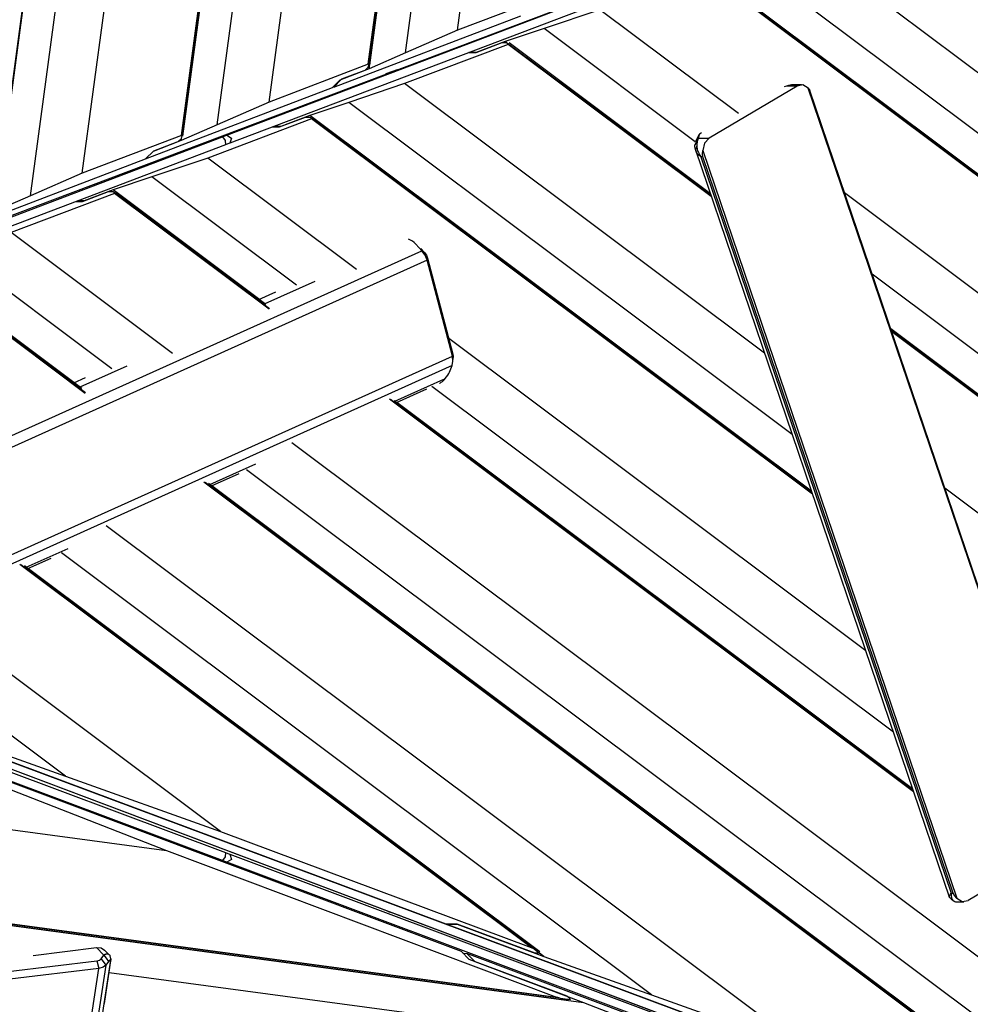
# Model space of a CAD drawing. Units: inches. Extents: x 32 to 184, y 58 to 221.
# Drawn here: x 95 to 101, y 106 to 113 of the extents above; entities that cross this region are included whole.
import ezdxf

# ---------------------------------------------------------------- set-up
doc = ezdxf.new("R2010")
doc.units = ezdxf.units.IN
doc.header["$MEASUREMENT"] = 0
doc.layers.add('Ebene 1', color=7, linetype='Continuous')

# ---------------------------------------------------------------- blocks, each defined once
blk = doc.blocks.new('block 2')
at = {"layer": 'Ebene 1', "color": 179, "lineweight": 25, "true_color": 0x1a171b}
for points in [[(94.8016, 114.3276), (94.4499, 111.71)], [(94.4549, 111.7041), (94.8037, 114.2983)], [(94.6976, 111.7851), (95.0278, 114.2394)], [(95.0645, 111.9453), (95.3739, 114.2466)], [(95.7644, 112.2119), (96.025, 114.1498)], [(96.03, 114.145), (95.7699, 112.2133)], [(95.7752, 112.2071), (96.0317, 114.1143)], [(96.0179, 112.2881), (96.2555, 114.0544)], [(96.3848, 112.4483), (96.6022, 114.064)], [(97.0847, 112.7153), (97.2535, 113.9675)], [(97.258, 113.9624), (97.0904, 112.7166)], [(97.0926, 112.6836), (97.255, 113.8921)], [(97.0957, 112.7101), (97.2597, 113.9303)], [(97.7148, 112.9554), (97.8421, 113.9011)], [(97.3479, 112.7952), (97.4922, 113.868)], [(102.4329, 111.8784), (100.1024, 113.6234)], [(90.3139, 110.0457), (99.683, 113.5793)], [(90.3139, 110.0457), (99.683, 113.5793)], [(96.0858, 112.2143), (99.5376, 113.5245)], [(99.5591, 113.4684), (96.1068, 112.1585)], [(102.3884, 111.4836), (99.7073, 113.4907)], [(102.4134, 111.1767), (99.4601, 113.3881)], [(102.4346, 111.146), (99.454, 113.3781)], [(99.4594, 113.3808), (102.4325, 111.1543)], [(98.4152, 113.222), (97.7148, 112.9554)], [(96.842, 112.554), (98.1625, 113.057)], [(98.722, 113.1011), (98.3272, 112.9685)], [(99.7012, 112.3676), (98.722, 113.1011)], [(98.3272, 112.9685), (98.0521, 112.8761)], [(99.3962, 112.1682), (98.3272, 112.9685)], [(97.7148, 112.9554), (97.3479, 112.7952)], [(98.0736, 112.8555), (97.3419, 112.5785)], [(98.0521, 112.8761), (97.8478, 112.799)], [(97.8478, 112.799), (98.0316, 112.8686)], [(98.0316, 112.8686), (98.0631, 112.8686)], [(98.0622, 112.8686), (98.0521, 112.8761)], [(98.0631, 112.8686), (98.0793, 112.8582)], [(98.0793, 112.8582), (98.0736, 112.8555)], [(99.5093, 111.7803), (98.0736, 112.8555)], [(98.0793, 112.8582), (99.5062, 111.7899)], [(99.5028, 111.7999), (98.0796, 112.8658)], [(97.3479, 112.7952), (97.0926, 112.6836)], [(97.8478, 112.799), (97.7952, 112.7986)], [(97.7952, 112.7986), (97.8478, 112.799)], [(97.0847, 112.7153), (96.3848, 112.4483)], [(97.0632, 112.6729), (97.0854, 112.6949)], [(97.0847, 112.7153), (97.0904, 112.7166)], [(97.0854, 112.6949), (97.0904, 112.7166)], [(96.8873, 112.6054), (97.0632, 112.6729)], [(97.0926, 112.6836), (96.8971, 112.6091)], [(97.2103, 112.647), (97.2407, 112.6584), (97.2904, 112.677), (97.2103, 112.647), (97.2103, 112.647)], [(95.5117, 112.0473), (96.8322, 112.5506)], [(96.8322, 112.5506), (96.8873, 112.6054)], [(96.8971, 112.6091), (96.842, 112.554)], [(96.842, 112.554), (96.8432, 112.5613)], [(97.3419, 112.5785), (96.9469, 112.4458)], [(99.8859, 110.6737), (97.3419, 112.5785)], [(100.1152, 112.5613), (99.4932, 112.194)], [(100.0409, 112.5613), (100.024, 112.5561)], [(100.0876, 112.5702), (100.0848, 112.5702), (100.0755, 112.5695), (100.0664, 112.5682), (100.0537, 112.565), (100.0409, 112.5613)], [(100.1152, 112.5613), (100.0409, 112.5613)], [(100.1458, 112.5702), (100.0876, 112.5702)], [(100.1947, 112.5468), (100.1567, 112.5692), (100.1152, 112.5613)], [(100.1947, 112.5468), (100.2051, 112.5289)], [(101.9905, 107.2641), (100.1947, 112.5468)], [(101.9862, 107.2882), (100.2051, 112.5289)], [(96.3848, 112.4483), (96.0179, 112.2881)], [(96.9469, 112.4458), (96.672, 112.3539)], [(100.0809, 110.0994), (96.9469, 112.4458)], [(96.4572, 112.2726), (96.6413, 112.3422)], [(96.672, 112.3539), (96.4675, 112.2767)], [(96.6413, 112.3422), (96.6723, 112.3422)], [(100.2166, 109.6994), (96.672, 112.3539)], [(96.6723, 112.3422), (96.6887, 112.3322)], [(100.2175, 109.6974), (96.6894, 112.3394)], [(96.0179, 112.2881), (95.7625, 112.1771)], [(96.6833, 112.3291), (95.9512, 112.0521)], [(96.4086, 112.2726), (96.4572, 112.2726)], [(96.4675, 112.2767), (96.4187, 112.2764)], [(96.6887, 112.3322), (96.6833, 112.3291)], [(100.2242, 109.6777), (96.6833, 112.3291)], [(96.6887, 112.3322), (100.2209, 109.687)], [(92.1821, 110.7329), (96.0546, 112.2026)], [(95.7644, 112.2119), (95.0645, 111.9453)], [(95.7644, 112.2119), (95.7699, 112.2133)], [(95.765, 112.1919), (95.7699, 112.2133)], [(96.0546, 112.2026), (96.0717, 112.2088), (96.0858, 112.2143)], [(96.0546, 112.2026), (96.073, 112.1775), (96.0758, 112.1465)], [(96.0858, 112.2143), (96.1178, 112.1944), (96.1068, 112.1585)], [(99.4218, 112.2168), (99.3969, 112.1702)], [(99.4208, 112.2137), (99.4191, 112.1937)], [(99.4389, 112.2312), (99.4258, 112.2216), (99.4208, 112.2137)], [(99.4403, 112.2319), (99.4389, 112.2312)], [(96.0758, 112.1465), (92.2037, 110.6768)], [(95.7625, 112.1771), (95.5668, 112.1024)], [(95.5668, 112.1024), (95.7428, 112.1696)], [(95.7428, 112.1696), (95.765, 112.1919)], [(95.7625, 112.1771), (95.7644, 112.1913)], [(96.1068, 112.1585), (96.0927, 112.1527), (96.0758, 112.1465)], [(99.4191, 112.1937), (99.4063, 112.1696), (99.3932, 112.1458)], [(99.3972, 112.1124), (99.3955, 112.1227), (99.3939, 112.132), (99.3932, 112.1396), (99.3932, 112.1458)], [(99.3955, 112.1654), (99.3958, 112.1678), (99.3969, 112.1702)], [(99.4072, 112.1382), (99.4022, 112.1255), (99.3972, 112.1124)], [(99.4191, 112.1937), (99.4168, 112.1902), (99.4148, 112.1864), (99.4131, 112.1823), (99.4117, 112.1782), (99.411, 112.1751), (99.41, 112.1709), (99.4086, 112.1634), (99.4074, 112.1551), (99.4072, 112.1468), (99.4072, 112.1382)], [(99.4124, 112.1799), (99.4094, 112.1754), (99.4072, 112.1709)], [(99.4072, 112.1382), (99.4074, 112.1323), (99.4079, 112.1268), (99.4087, 112.1203), (99.4103, 112.1141), (99.4124, 112.1069), (99.4148, 112.1), (99.4184, 112.0913), (99.4222, 112.0838), (99.4289, 112.0724), (99.4363, 112.0617)], [(99.4191, 112.1937), (99.4932, 112.194)], [(99.4932, 112.194), (99.4609, 112.1585), (99.4484, 112.1055)], [(95.5668, 112.1024), (95.5117, 112.0473)], [(95.5117, 112.0473), (95.5668, 112.1024)], [(99.4363, 112.0617), (99.4301, 112.0662), (99.4241, 112.071), (99.4194, 112.0748), (99.4153, 112.0789), (99.4124, 112.0827), (99.4094, 112.0858), (99.4046, 112.0927), (99.4012, 112.1), (99.3991, 112.1058), (99.3972, 112.1124)], [(99.3972, 112.11), (101.1928, 106.8276)], [(99.4363, 112.0617), (101.2048, 106.8586)], [(99.4484, 112.0617), (99.4363, 112.0617)], [(99.4484, 112.0617), (99.4477, 112.0827), (99.4484, 112.1055)], [(99.4484, 112.1055), (101.2439, 106.8231)], [(101.2172, 106.8586), (99.4484, 112.0617)], [(94.1917, 111.5443), (95.5117, 112.0473)], [(95.9512, 112.0521), (95.5564, 111.9194)], [(97.0018, 111.2656), (95.9512, 112.0521)], [(95.0645, 111.9453), (94.6976, 111.7851)], [(95.5564, 111.9194), (95.2814, 111.8275)], [(96.5771, 111.1557), (95.5564, 111.9194)], [(94.6976, 111.7851), (94.4421, 111.6741)], [(95.2925, 111.8027), (94.561, 111.526)], [(95.0665, 111.7465), (95.2507, 111.8157)], [(95.2814, 111.8275), (95.0767, 111.7503)], [(95.2507, 111.8157), (95.2817, 111.8157)], [(96.3104, 111.0571), (95.2814, 111.8275)], [(95.2817, 111.8157), (95.2984, 111.8058)], [(95.2984, 111.8058), (95.2925, 111.8027)], [(96.3858, 110.9844), (95.2925, 111.8027)], [(95.2984, 111.8058), (96.3881, 110.9896)], [(96.3609, 111.0175), (95.2986, 111.813)], [(102.4366, 110.3195), (100.4502, 111.8068)], [(95.0218, 111.7462), (95.0665, 111.7465)], [(95.0767, 111.7503), (95.0319, 111.7499)], [(95.7015, 110.672), (94.561, 111.526)], [(97.4209, 111.4447), (97.4096, 111.4557), (97.3973, 111.4654), (97.3839, 111.4733), (97.3705, 111.4792)], [(97.4643, 111.3985), (97.4209, 111.4447)], [(93.235, 109.4937), (97.4643, 111.3985)], [(95.2736, 110.5638), (94.1658, 111.3934)], [(97.4562, 111.4127), (97.4822, 111.3848)], [(97.5007, 111.3314), (97.4866, 111.3675), (97.4643, 111.3985)], [(97.4643, 111.3985), (97.4822, 111.3848)], [(97.4822, 111.3848), (97.4957, 111.3665), (97.5043, 111.3445)], [(97.5007, 111.3314), (93.2713, 109.4269)], [(95.0044, 110.4673), (93.8911, 111.301)], [(97.5007, 111.3314), (97.5043, 111.3445)], [(97.6793, 110.6537), (97.5007, 111.3314)], [(97.5043, 111.3445), (97.6828, 110.6668)], [(95.0855, 110.3905), (93.9023, 111.2766)], [(93.9076, 111.2793), (95.0872, 110.396)], [(95.0605, 110.4239), (93.9083, 111.2866)], [(102.3924, 109.9247), (100.6457, 111.2325)], [(96.7087, 111.1815), (96.3548, 111.022)], [(96.3118, 111.054), (96.4322, 111.1085)], [(102.4173, 109.6178), (100.777, 110.8459)], [(100.7804, 110.8356), (102.4365, 109.5954)], [(102.4385, 109.5871), (100.7837, 110.8263)], [(100.6002, 108.5712), (97.6538, 110.7774)], [(93.4494, 108.7496), (97.6793, 110.6537)], [(97.6781, 110.5872), (97.6838, 110.6175), (97.6793, 110.6537)], [(97.6793, 110.6537), (97.6828, 110.6668)], [(97.6828, 110.6668), (97.6852, 110.6544), (97.6855, 110.643)], [(97.6838, 110.6137), (97.6855, 110.643)], [(97.6781, 110.5872), (93.4484, 108.6824)], [(95.3801, 110.5834), (95.0474, 110.4336)], [(97.6294, 110.4952), (97.6387, 110.5063), (97.6468, 110.518), (97.6535, 110.5297), (97.6592, 110.5411)], [(97.6592, 110.5411), (97.6781, 110.5872)], [(95.0044, 110.466), (95.0872, 110.5032)], [(97.2728, 110.3347), (97.6192, 110.4904)], [(97.5885, 110.4625), (97.5906, 110.4632), (97.5952, 110.466), (97.6001, 110.4687), (97.609, 110.4746), (97.6171, 110.4815), (97.6235, 110.488), (97.6294, 110.4952)], [(97.2848, 110.3257), (97.4996, 110.4225)], [(100.7956, 107.9962), (97.5338, 110.4391)], [(100.9389, 107.5748), (97.2351, 110.3485)], [(97.2428, 110.3495), (100.9358, 107.5838)], [(100.9322, 107.5945), (97.2683, 110.3381)], [(100.9315, 107.5965), (97.2862, 110.3264)], [(102.4477, 105.6197), (96.545, 110.0401)], [(95.9657, 109.7463), (96.2913, 109.893)], [(102.4032, 105.2249), (96.2257, 109.851)], [(95.9774, 109.7373), (96.1728, 109.8252)], [(102.377, 104.93), (95.9237, 109.7628)], [(95.9316, 109.7638), (102.3975, 104.9218)], [(102.4285, 104.9063), (95.9569, 109.7525)], [(102.3726, 104.95), (95.9788, 109.7377)], [(102.4403, 108.7606), (101.1597, 109.7197)], [(89.5911, 109.6092), (101.5523, 105.1006)], [(89.6362, 109.6243), (101.2331, 105.2983)], [(100.1818, 105.7493), (95.2336, 109.4545)], [(90.4589, 109.2822), (100.4306, 105.5236)], [(94.668, 109.162), (94.9646, 109.2953)], [(94.6798, 109.153), (94.8447, 109.2271)], [(99.0875, 106.1403), (94.9169, 109.2636)], [(98.2362, 106.4748), (94.6223, 109.1813)], [(94.6301, 109.1823), (98.2567, 106.4665)], [(98.2965, 106.4445), (94.6555, 109.1709)], [(96.041, 107.2941), (93.9321, 108.8729)], [(94.9465, 107.6851), (93.6174, 108.6807)], [(92.1966, 108.5977), (96.0754, 107.1466)], [(96.0546, 107.0901), (92.1754, 108.5419)], [(97.7434, 106.4466), (92.5477, 108.3982)], [(97.635, 106.6412), (93.4946, 108.186)], [(94.1849, 107.9576), (94.9465, 107.6851)], [(90.1234, 107.9052), (95.6601, 107.1607)], [(94.3116, 107.6871), (95.6601, 107.1607)], [(94.9465, 107.6851), (96.041, 107.2941)], [(96.041, 107.2941), (98.2362, 106.4748)], [(90.359, 107.1972), (98.6071, 106.0879)], [(90.3852, 107.1941), (98.5008, 106.1027)], [(90.3902, 107.2052), (98.4152, 106.1258)], [(98.4415, 106.1169), (90.3916, 107.1993)], [(95.6601, 107.1607), (98.4152, 106.1258)], [(96.0754, 107.1466), (96.073, 107.1156), (96.0546, 107.0901)], [(96.0754, 107.1466), (96.0927, 107.1401), (96.1068, 107.1349)], [(96.1068, 107.1349), (96.1178, 107.0984), (96.0858, 107.0784)], [(96.1068, 107.1349), (99.5648, 105.8406)], [(101.9457, 107.1759), (101.3237, 106.8083)], [(96.0858, 107.0784), (96.0717, 107.0836), (96.0546, 107.0901)], [(99.544, 105.7844), (96.0858, 107.0784)], [(101.1921, 106.8317), (101.1914, 106.8324), (101.1907, 106.8334), (101.1907, 106.8345), (101.1907, 106.8365), (101.1914, 106.8386), (101.1924, 106.8407), (101.194, 106.8438), (101.1961, 106.8472), (101.2002, 106.8527), (101.2048, 106.8586)], [(101.2048, 106.8586), (101.2045, 106.8517), (101.2045, 106.8445), (101.2048, 106.8393), (101.2055, 106.8345), (101.2062, 106.8303), (101.2069, 106.8269), (101.2095, 106.8204), (101.2126, 106.8142), (101.2159, 106.81), (101.2193, 106.8062)], [(101.2048, 106.8586), (101.2172, 106.8586)], [(101.2439, 106.8231), (101.23, 106.8396), (101.2172, 106.8586)], [(101.1918, 106.8321), (101.2048, 106.8197), (101.2179, 106.8076)], [(101.2193, 106.8062), (101.2221, 106.8042), (101.2247, 106.8021), (101.2274, 106.8007), (101.2302, 106.8), (101.2348, 106.7993)], [(101.2348, 106.7993), (101.293, 106.7993)], [(101.2439, 106.8231), (101.2824, 106.8004), (101.3237, 106.8083)], [(97.2263, 106.7311), (97.2566, 106.7201), (97.3064, 106.7012), (97.2263, 106.7311), (97.2263, 106.7311)], [(97.635, 106.6412), (97.7124, 106.6416)], [(97.7124, 106.6416), (97.635, 106.6412)], [(101.776, 105.0964), (97.635, 106.6412)], [(97.7124, 106.6416), (98.3258, 106.4128)], [(98.2645, 106.4355), (97.7124, 106.6416)], [(94.7182, 106.42), (95.1649, 106.4748)], [(95.1649, 106.4748), (95.1969, 106.4724), (95.2221, 106.4576)], [(95.2174, 106.4224), (95.1649, 106.4748)], [(95.2174, 106.4224), (95.2221, 106.4255), (95.2267, 106.4276), (95.2305, 106.429), (95.2342, 106.43), (95.2369, 106.4304), (95.2395, 106.4307), (95.2443, 106.4304), (95.249, 106.429), (95.2524, 106.4269), (95.2559, 106.4238)], [(95.2552, 106.4245), (95.2221, 106.4576)], [(97.7989, 106.3914), (97.7434, 106.4466)], [(97.7542, 106.4355), (97.7818, 106.4321)], [(102.2265, 104.7629), (97.7818, 106.4321)], [(97.7818, 106.4321), (97.8373, 106.377)], [(98.2362, 106.4748), (98.2567, 106.4665)], [(98.2567, 106.4665), (98.2955, 106.4355)], [(98.2955, 106.4355), (98.2645, 106.4355)], [(98.3258, 106.4128), (98.2951, 106.4355)], [(94.5394, 106.305), (95.1682, 106.3821)], [(94.7575, 103.0528), (95.2652, 106.3859)], [(95.1682, 106.3821), (95.1861, 106.3866), (95.1969, 106.3945)], [(95.1682, 106.3821), (95.1811, 106.3284)], [(95.1969, 106.3945), (95.2174, 106.4224)], [(95.1969, 106.3945), (95.2298, 106.3498)], [(95.2174, 106.4224), (95.2336, 106.4001), (95.2498, 106.3773)], [(95.2214, 106.0807), (95.2693, 106.397)], [(95.2498, 106.3773), (95.2298, 106.3498)], [(95.2652, 106.3859), (95.2622, 106.3873), (95.2588, 106.3863), (95.2545, 106.3832), (95.2498, 106.3773)], [(95.2559, 106.4238), (95.2578, 106.4214), (95.2591, 106.4193), (95.2609, 106.4152)], [(95.2559, 106.4238), (95.2605, 106.4049), (95.2652, 106.3859)], [(95.2679, 106.3863), (95.2669, 106.3863), (95.2652, 106.3859)], [(98.4913, 106.1313), (97.7989, 106.3914)], [(97.8373, 106.377), (98.6071, 106.0879)], [(98.3258, 106.4128), (99.0875, 106.1403)], [(94.3998, 101.199), (95.1811, 106.3284)], [(95.2298, 106.3498), (94.4485, 101.2204)], [(95.1811, 106.3284), (94.5525, 106.2516)], [(95.2298, 106.3498), (95.2111, 106.3363), (95.1811, 106.3284)], [(95.2545, 106.2984), (99.5457, 105.7214)], [(98.4415, 106.1169), (98.4152, 106.1258)], [(98.4415, 106.1169), (98.5139, 106.1089)], [(98.5139, 106.1089), (98.4913, 106.1313)], [(98.6071, 106.0879), (99.5457, 105.7214)], [(99.0875, 106.1403), (100.1818, 105.7493)]]:
    blk.add_lwpolyline(points, dxfattribs=at)

msp = doc.modelspace()

# ---------------------------------------------------------------- block references
at = {"layer": 'Ebene 1'}
msp.add_blockref('block 2', (0, 0), dxfattribs=at)

doc.saveas('drawing.dxf')
